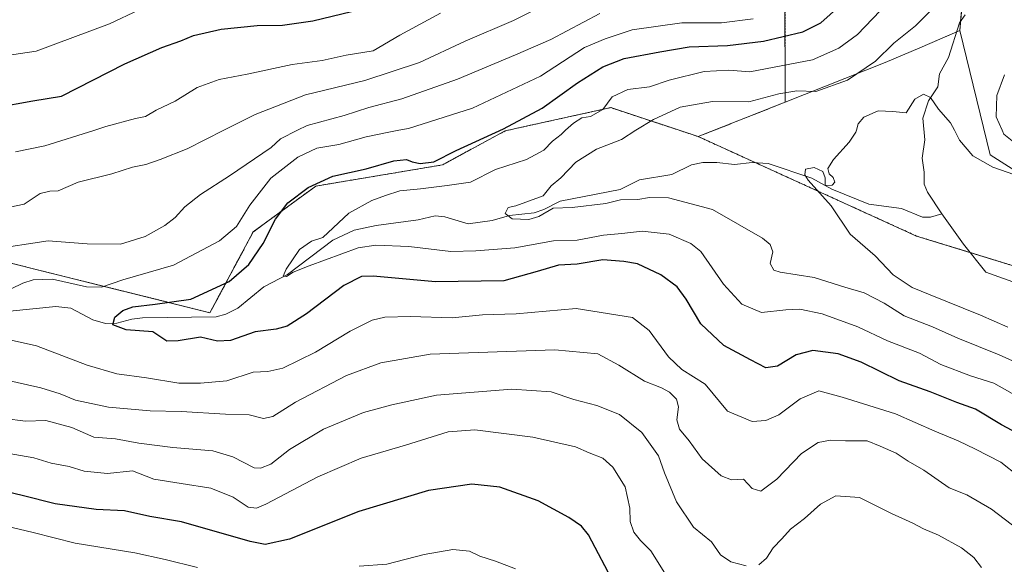
# Model space of a CAD drawing. Units: metres. Extents: x 617247 to 620687, y 4754881 to 4757254.
# Drawn here: x 619344 to 619610, y 4755384 to 4755531 of the extents above; entities that cross this region are included whole.
import ezdxf

# ---------------------------------------------------------------- set-up
doc = ezdxf.new("R2010")
doc.units = ezdxf.units.M
doc.header["$MEASUREMENT"] = 0
doc.linetypes.add('TRAZOS', pattern=[0.75, 0.5, -0.25])
for name, color, linetype, lineweight in [('Arbolado forestal', 92, 'TRAZOS', 0), ('Arbolado forestal CxS', 92, 'Continuous', 0), ('Corriente natural lineal', 142, 'Continuous', 13), ('Curva de nivel maestra', 36, 'Continuous', 30), ('Curva de nivel normal', 36, 'Continuous', 0), ('Matorral', 135, 'Continuous', 0), ('Matorral CxS', 135, 'Continuous', 0), ('Prado', 92, 'Continuous', 0), ('Prado CxS', 92, 'Continuous', 0)]:
    doc.layers.add(name, color=color, linetype=linetype, lineweight=lineweight)

# ---------------------------------------------------------------- blocks, each defined once
blk = doc.blocks.new('*U152')
at = {"layer": 'Prado CxS', "color": 92, "linetype": 'Continuous', "lineweight": 0}
blk.add_polyline3d([(619629.01, 4755459.82, 605.99), (619586.18, 4755473.01, 608.29), (619527.21, 4755499.87, 612.64), (619550.72, 4755509.18, 613.57), (619577.68, 4755519.87, 613.73), (619587.05, 4755523.89, 612.08), (619597.85, 4755528.51, 611.69), (619606.11, 4755494.98, 611.56), (619627.33, 4755481.4, 606.91)], dxfattribs=at)
blk = doc.blocks.new('*U155')
at = {"layer": 'Matorral CxS', "color": 135, "linetype": 'Continuous', "lineweight": 0}
blk.add_polyline3d([(619786.97, 4755781.15, 693.54), (619757.71, 4755748.83, 700.74), (619757.27, 4755704.34, 686.37), (619724.2, 4755671.31, 669.84), (619688.73, 4755630.61, 649.7), (619655.34, 4755581.06, 634.36), (619647.78, 4755543.42, 624.51), (619620.08, 4755529.56, 616.13), (619624.2, 4755513.12, 619.4), (619640.99, 4755498.81, 616.2), (619642.7, 4755483.57, 607.3), (619627.33, 4755481.4, 606.91), (619606.11, 4755494.98, 611.56), (619597.85, 4755528.51, 611.69), (619599.97, 4755551.43, 615.65), (619604.07, 4755569.93, 618.06), (619606.21, 4755591.58, 630.87), (619597.58, 4755611.12, 638.52), (619568.75, 4755623.93, 633.18), (619531.2, 4755660.72, 634.86), (619530.36, 4755705.82, 657.24), (619536.71, 4755773.94, 688.51)], dxfattribs=at)
blk = doc.blocks.new('*U186')
at = {"layer": 'Curva de nivel normal', "color": 36, "linetype": 'Continuous', "lineweight": 0}
for points in [[(619376.11, 4755534.12, 655), (619368.15, 4755530.3, 655), (619348.26, 4755522.93, 655), (619335.47, 4755521.04, 655)], [(619325.44, 4755398.16, 655), (619347.47, 4755392.86, 655), (619358.81, 4755389.98, 655), (619374.99, 4755387.41, 655), (619383.18, 4755385.58, 655), (619391.89, 4755383.46, 655)], [(619435.56, 4755383.79, 655), (619443.06, 4755384.34, 655), (619453.16, 4755386.93, 655), (619460.85, 4755388.31, 655), (619465.38, 4755387.89, 655), (619468.18, 4755386.54, 655), (619472.38, 4755385.14, 655), (619477.85, 4755383.12, 655)]]:
    blk.add_polyline3d(points, dxfattribs=at)
blk = doc.blocks.new('*U189')
at = {"layer": 'Curva de nivel normal', "color": 36, "linetype": 'Continuous', "lineweight": 0}
for points in [[(619603.77, 4755383.4, 640), (619601.68, 4755386.17, 640), (619598.34, 4755388.8, 640), (619592.14, 4755392.17, 640), (619588.06, 4755393.85, 640), (619585.18, 4755395.4, 640), (619579.45, 4755398.06, 640), (619570.8, 4755402.36, 640), (619564.4, 4755402.85, 640), (619560.25, 4755400.58, 640), (619555.89, 4755396.65, 640), (619552.14, 4755393.82, 640), (619549.79, 4755391.16, 640), (619547.42, 4755388.79, 640), (619545.68, 4755385.95, 640), (619543.54, 4755384.16, 640)], [(619540.16, 4755383.87, 640), (619536.04, 4755384.94, 640), (619533.26, 4755386.82, 640), (619530.82, 4755390.38, 640), (619525.96, 4755394.35, 640), (619521.32, 4755401.15, 640), (619518.06, 4755409.01, 640), (619516.46, 4755413.59, 640), (619511.97, 4755419.95, 640), (619505.94, 4755424.74, 640), (619499.78, 4755427.21, 640), (619493.59, 4755428.88, 640), (619487.45, 4755430.87, 640), (619476.79, 4755431.64, 640), (619456.45, 4755430, 640), (619444.45, 4755427.42, 640), (619436.72, 4755425.34, 640), (619425.9, 4755420.84, 640), (619416.76, 4755415.34, 640), (619411.68, 4755411.4, 640), (619408.9, 4755410.24, 640), (619407.24, 4755410.41, 640), (619401.42, 4755413.37, 640), (619396.06, 4755414.95, 640), (619385.25, 4755415.86, 640), (619376.06, 4755417.07, 640), (619369.73, 4755418.23, 640), (619363.87, 4755418.69, 640), (619357.9, 4755421.29, 640), (619350.9, 4755423.13, 640), (619345.38, 4755423.02, 640), (619339.74, 4755423.72, 640)], [(619339.44, 4755480.41, 640), (619345.1, 4755481.64, 640), (619349.42, 4755484.52, 640), (619351.95, 4755485.14, 640), (619354.28, 4755485.21, 640), (619359.63, 4755487.58, 640), (619368.72, 4755489.82, 640), (619374.37, 4755491.58, 640), (619377.93, 4755492.36, 640), (619381.78, 4755493.66, 640), (619389.11, 4755496.56, 640), (619399, 4755501.57, 640), (619407.45, 4755505.84, 640), (619421.08, 4755511.18, 640), (619437.09, 4755515.03, 640), (619451.86, 4755519.88, 640), (619464.22, 4755525.64, 640), (619477.32, 4755531.22, 640), (619487.59, 4755536.39, 640)]]:
    blk.add_polyline3d(points, dxfattribs=at)
blk = doc.blocks.new('*U221')
at = {"layer": 'Curva de nivel normal', "color": 36, "linetype": 'Continuous', "lineweight": 0}
for points in [[(619518.21, 4755381.93, 645), (619514.36, 4755387.96, 645), (619511.6, 4755390.78, 645), (619509.79, 4755393.02, 645), (619508.8, 4755395.85, 645), (619508.7, 4755399.51, 645), (619507.46, 4755405.21, 645), (619504.16, 4755410.55, 645), (619501.38, 4755412.98, 645), (619497.72, 4755414.4, 645), (619494.01, 4755416.03, 645), (619482.47, 4755418.64, 645), (619466.82, 4755420.68, 645), (619459.66, 4755420.1, 645), (619448.08, 4755416.52, 645), (619436.11, 4755412.96, 645), (619424.41, 4755407.9, 645), (619410.34, 4755400.55, 645), (619407.85, 4755399.48, 645), (619405.55, 4755399.71, 645), (619401.49, 4755402.44, 645), (619395.49, 4755404.87, 645), (619387.46, 4755406.14, 645), (619380.08, 4755407.29, 645), (619374.33, 4755409.56, 645), (619367.54, 4755408.86, 645), (619361.24, 4755409.46, 645), (619357.18, 4755410.74, 645), (619352.39, 4755411.62, 645), (619347.7, 4755413.07, 645), (619340.49, 4755414.33, 645)], [(619342.74, 4755495.8, 645), (619350.6, 4755497.34, 645), (619363.8876, 4755501.5653, 645), (619367.11, 4755502.59, 645), (619375.11, 4755504.8, 645), (619377.84, 4755505.29, 645), (619380.7, 4755506.99, 645), (619385.88, 4755509.44, 645), (619391.79, 4755513.14, 645), (619397.78, 4755515.31, 645), (619405.28, 4755516.74, 645), (619417.45, 4755519.39, 645), (619425.62, 4755520.42, 645), (619432.11, 4755521.92, 645), (619439.39, 4755523.05, 645), (619446.54, 4755527.31, 645), (619457.56, 4755533.21, 645)]]:
    blk.add_polyline3d(points, dxfattribs=at)
blk = doc.blocks.new('*U236')
at = {"layer": 'Curva de nivel maestra', "color": 36, "linetype": 'Continuous', "lineweight": 30}
for points in [[(619504.7, 4755378.72, 650), (619497.54, 4755392.26, 650), (619495.65, 4755394.65, 650), (619492.22, 4755396.99, 650), (619483.93, 4755401.49, 650), (619473.62, 4755405.18, 650), (619466.06, 4755405.97, 650), (619454.32, 4755404.28, 650), (619435.45, 4755398.56, 650), (619416.78, 4755391.07, 650), (619410.14, 4755389.67, 650), (619406.14, 4755390.46, 650), (619387.54, 4755395.77, 650), (619379.02, 4755397.24, 650), (619372.2, 4755398.71, 650), (619364.48, 4755399.09, 650), (619353.45, 4755400.65, 650), (619344.54, 4755402.9, 650), (619327.84, 4755406.89, 650)], [(619337.27, 4755507.69, 650), (619347.4, 4755509.58, 650), (619355.11, 4755510.77, 650), (619372.22, 4755519.5, 650), (619382.28, 4755523.96, 650), (619387.38, 4755525.77, 650), (619390.83, 4755527.19, 650), (619398.31, 4755528.92, 650), (619407.99, 4755529.9, 650), (619414.83, 4755530.01, 650), (619423.08, 4755531.13, 650), (619436.16, 4755534.34, 650)]]:
    blk.add_polyline3d(points, dxfattribs=at)
blk = doc.blocks.new('*U237')
at = {"layer": 'Curva de nivel maestra', "color": 36, "linetype": 'Continuous', "lineweight": 30}
blk.add_polyline3d([(619620.11, 4755416.14, 625), (619609.11, 4755422, 625), (619602.11, 4755426.19, 625), (619597.11, 4755428.02, 625), (619589.87, 4755430.92, 625), (619581.48, 4755433.86, 625), (619571.2, 4755438.96, 625), (619565.02, 4755441.22, 625), (619558.16, 4755442.1, 625), (619553.68, 4755440.9, 625), (619548.61, 4755437.84, 625), (619545.48, 4755437.38, 625), (619541.3, 4755439.53, 625), (619534.13, 4755443.4, 625), (619527.92, 4755449.32, 625), (619523.97, 4755455.91, 625), (619521.48, 4755459.28, 625), (619517.13, 4755462.5, 625), (619510.78, 4755465.53, 625), (619507.11, 4755466.08, 625), (619501.45, 4755466.54, 625), (619494.45, 4755465.44, 625), (619489.45, 4755465.1, 625), (619483.67, 4755463.41, 625), (619474.67, 4755460.86, 625), (619456.18, 4755460.62, 625), (619439.34, 4755462.19, 625), (619436.24, 4755462.05, 625), (619431.45, 4755459.61, 625), (619421.32, 4755451.99, 625), (619416.11, 4755448.64, 625), (619413.11, 4755447.8, 625), (619407.45, 4755447.14, 625), (619400.78, 4755444.77, 625), (619397.34, 4755444.59, 625), (619392.71, 4755445.7, 625), (619386.68, 4755444.7, 625), (619383.65, 4755444.58, 625), (619379.78, 4755447.08, 625), (619372.58, 4755447.65, 625), (619368.99, 4755448.99, 625), (619369.6, 4755451.04, 625), (619371.7, 4755452.92, 625), (619374.45, 4755453.86, 625), (619380.45, 4755454.64, 625), (619390.11, 4755455.98, 625), (619400.44, 4755460.74, 625), (619405.74, 4755465.3, 625), (619409.64, 4755470.99, 625), (619412.94, 4755477.59, 625), (619416.32, 4755482, 625), (619421.78, 4755486.13, 625), (619428.45, 4755489.21, 625), (619437.45, 4755491.12, 625), (619444.92, 4755493.31, 625), (619448.33, 4755493.69, 625), (619449.87, 4755493.01, 625), (619452.1, 4755492.57, 625), (619455.78, 4755493.05, 625), (619461.78, 4755496.13, 625), (619474.62, 4755501.95, 625), (619485.07, 4755507.56, 625), (619494.6, 4755514.36, 625), (619501.38, 4755518.76, 625), (619507.22, 4755521, 625), (619516.81, 4755522.8, 625), (619524.78, 4755524.14, 625), (619535.14, 4755524.53, 625), (619544.82, 4755525.62, 625), (619555.48, 4755528.17, 625), (619560.36, 4755530.58, 625), (619567.11, 4755536.68, 625)], dxfattribs=at)

msp = doc.modelspace()

# ---------------------------------------------------------------- linework, layer by layer
at = {"layer": 'Arbolado forestal', "color": 92, "linetype": 'TRAZOS', "lineweight": 0}
for points in [[(619550.71, 4755509.18, 613.57), (619550.63, 4755539.07, 632.18), (619560.28, 4755566.57, 636.25), (619552.83, 4755591.22, 633.04)], [(619527.21, 4755499.87, 612.64), (619503.55, 4755507.69, 619.34), (619475.07, 4755501.44, 624.59), (619458.08, 4755492.22, 623.73), (619423.87, 4755486.5, 624.85), (619406.94, 4755474.11, 627.03), (619395.27, 4755452.28, 623.5), (619308.4, 4755473.92, 632.72), (619302.69, 4755475.34, 633.77), (619232.39, 4755462.59, 642.75), (619171.63, 4755448.74, 655.13)], [(619527.21, 4755499.87, 612.64), (619503.55, 4755507.69, 619.34), (619475.07, 4755501.44, 624.59), (619458.08, 4755492.22, 623.73), (619423.87, 4755486.5, 624.85), (619406.94, 4755474.11, 627.03), (619395.27, 4755452.28, 623.5), (619308.4, 4755473.92, 632.72), (619302.69, 4755475.34, 633.77), (619232.39, 4755462.59, 642.75), (619171.63, 4755448.74, 655.13)], [(619527.21, 4755499.87, 612.64), (619550.71, 4755509.18, 613.57)], [(619782.92, 4755383.21, 599.47), (619801.74, 4755392.87, 597.39), (619806.82, 4755395.48, 597.32), (619810.1, 4755397.16, 597.3), (619811.29, 4755397.77, 597.27), (619808.06, 4755399.04, 597.44), (619752.39, 4755420.82, 600.28), (619704.3, 4755443.44, 602.33), (619661.25, 4755465.4, 604.35), (619629, 4755459.83, 605.99), (619600.72, 4755468.53, 607.55), (619586.18, 4755473.01, 608.29), (619542.73, 4755492.8, 610.41), (619527.21, 4755499.87, 612.64)]]:
    msp.add_polyline3d(points, dxfattribs=at)
at = {"layer": 'Arbolado forestal CxS', "color": 92, "linetype": 'Continuous', "lineweight": 0}
for points in [[(619340.69, 4755687.03, 716.56), (619372.34, 4755693.34, 715.01), (619391.1, 4755649.61, 701.9), (619395.6, 4755639.12, 698.13), (619436.43, 4755596.67, 677.72), (619471.58, 4755585.89, 666.84), (619493.65, 4755595.2, 662.49), (619552.83, 4755591.22, 633.04), (619552.83, 4755591.22, 633.04), (619560.28, 4755566.57, 636.25), (619550.63, 4755539.07, 632.18), (619550.72, 4755509.18, 613.57), (619527.21, 4755499.87, 612.64), (619503.55, 4755507.69, 619.34), (619475.07, 4755501.43, 624.59), (619458.08, 4755492.22, 623.73), (619423.87, 4755486.5, 624.85), (619406.94, 4755474.11, 627.03), (619395.27, 4755452.28, 623.5), (619302.69, 4755475.34, 633.77)], [(619302.69, 4755475.34, 633.77), (619395.27, 4755452.28, 623.5), (619406.94, 4755474.11, 627.03), (619423.87, 4755486.5, 624.85), (619458.08, 4755492.22, 623.73), (619475.07, 4755501.43, 624.59), (619503.55, 4755507.69, 619.34), (619527.21, 4755499.87, 612.64), (619527.21, 4755499.87, 612.64), (619586.18, 4755473.01, 608.29), (619629.01, 4755459.82, 605.99), (619661.25, 4755465.4, 604.35), (619704.3, 4755443.44, 602.33), (619752.39, 4755420.82, 600.28), (619811.29, 4755397.77, 597.27), (619779.18, 4755381.29, 600.04)]]:
    msp.add_polyline3d(points, dxfattribs=at)
at = {"layer": 'Corriente natural lineal', "color": 142, "linetype": 'Continuous', "lineweight": 13}
for points in [[(619599.29, 4755532.74, 612.09), (619597.82, 4755530.62, 611.88), (619594.84, 4755521.24, 611.15), (619592.36, 4755516.81, 610.6), (619591.93, 4755513.34, 610.29), (619589.42, 4755509.55, 609.88), (619587.85, 4755504.86, 609.69), (619588.42, 4755499.01, 609.53), (619587.71, 4755494, 609.25), (619588.25, 4755490.28, 609), (619588.23, 4755487.02, 608.72), (619589.14, 4755484.87, 608.39), (619593, 4755479, 607.64)], [(619341.14, 4755452.73, 628.85), (619353.63, 4755453.99, 627.37), (619357.69, 4755453.54, 627.24), (619363.64, 4755450.32, 626.9), (619367.04, 4755449.34, 626.23), (619370.12, 4755449.46, 624.98), (619374.14, 4755450.54, 624.67), (619377.02, 4755450.87, 624.53), (619396.92, 4755451.18, 623.37), (619399.58, 4755451.89, 622.85), (619402.8, 4755453.48, 622.14), (619409.82, 4755459.31, 622.63), (619416.21, 4755462.65, 620.54), (619428.48, 4755471.93, 619.72), (619434.19, 4755474.56, 618.8), (619440.17, 4755475.87, 618.74), (619451.52, 4755477.39, 617.21), (619456.1, 4755478.44, 616.01), (619458.76, 4755478.23, 616.29), (619465.02, 4755476.27, 617.49), (619471.54, 4755477.23, 616.15), (619476.16, 4755478.53, 614.64), (619482.86, 4755479.31, 614.77), (619485.47, 4755480.14, 615.18), (619489.92, 4755482.4, 614.88), (619506.09, 4755485.6, 613.55), (619511.34, 4755488.19, 613.11), (619520.08, 4755489.65, 612.88), (619525.34, 4755492.25, 612.3), (619528.4, 4755492.86, 611.94), (619532.23, 4755492.9, 611.77), (619537, 4755492.31, 611.46), (619541.75, 4755492.86, 610.41), (619546.14, 4755492.57, 610.37), (619557.86, 4755488.67, 609.85), (619563.28, 4755485.69, 609.68), (619573.27, 4755481.64, 609.15), (619582.1, 4755480.41, 608.74), (619587.82, 4755478.08, 608.21), (619589.98, 4755478.11, 607.74), (619593, 4755479, 607.64)], [(619593, 4755479, 607.64), (619598.92, 4755470.79, 607.6), (619604.95, 4755463.22, 607.2), (619620.47, 4755457.7, 606.49), (619634.74, 4755457.97, 605.78), (619640.68, 4755459.56, 605.34), (619655.51, 4755460.37, 605.12), (619658.08, 4755462.12, 604.82), (619659.84, 4755462.02, 604.68), (619664.28, 4755461.18, 604.4), (619687.78, 4755443.61, 603.27), (619707.04, 4755435.78, 603.19), (619740.49, 4755419.9, 602.67), (619752.79, 4755410.96, 602.35), (619762.5, 4755405.51, 602.89), (619772.24, 4755401.06, 602.3), (619780.07, 4755399.37, 602.24), (619789.59, 4755400.64, 598.79), (619793.9, 4755403.04, 597.95), (619795.72, 4755402.61, 597.95), (619797.38, 4755401.45, 597.92), (619798.87, 4755399.94, 597.84)]]:
    msp.add_polyline3d(points, dxfattribs=at)
at = {"layer": 'Curva de nivel normal', "color": 36, "linetype": 'Continuous', "lineweight": 0}
for points in [[(619593.07, 4755537.12, 615), (619585.91, 4755529.84, 615), (619580.06, 4755525.13, 615), (619575.11, 4755520.26, 615), (619567.49, 4755515.08, 615), (619558.97, 4755512.08, 615), (619553.83, 4755512.27, 615), (619549.01, 4755511.42, 615), (619540.88, 4755509.26, 615), (619531.03, 4755509.39, 615), (619522.28, 4755507.78, 615), (619515.11, 4755504.53, 615), (619510.36, 4755501.57, 615), (619506.42, 4755499.11, 615), (619499.67, 4755496.45, 615), (619494.09, 4755492.94, 615), (619490.04, 4755488.77, 615), (619487.5, 4755486.58, 615), (619485.33, 4755483.86, 615), (619477.94, 4755481.19, 615), (619475.88, 4755480.73, 615), (619475.05, 4755479.1, 615), (619476.92, 4755477.68, 615), (619481.41, 4755477.43, 615), (619484.17, 4755478.28, 615), (619488.01, 4755480.56, 615), (619493.1, 4755480.71, 615), (619502.22, 4755481.78, 615), (619506.23, 4755482.79, 615), (619510.87, 4755482.85, 615), (619514.05, 4755483.39, 615), (619519.2, 4755483.34, 615), (619531.06, 4755480.15, 615), (619544.57, 4755472.43, 615), (619546.63, 4755470.75, 615), (619547.38, 4755468.73, 615), (619546.63, 4755465.54, 615), (619547.67, 4755463.82, 615), (619549.32, 4755463.22, 615), (619558.56, 4755461.79, 615), (619566.82, 4755459.23, 615), (619572.06, 4755457.7, 615), (619577.46, 4755454.88, 615), (619582.83, 4755451.4, 615), (619590.46, 4755448.5, 615), (619597.31, 4755445.42, 615), (619608.52, 4755440.88, 615), (619618.98, 4755436.21, 615)], [(619576.33, 4755533.82, 620), (619570.25, 4755527.48, 620), (619565.18, 4755523.73, 620), (619558.11, 4755520.61, 620), (619541.11, 4755517.4, 620), (619535.45, 4755517.8, 620), (619528.79, 4755517.44, 620), (619519.31, 4755515.16, 620), (619514.05, 4755513.32, 620), (619508.16, 4755512.6, 620), (619503.95, 4755510.61, 620), (619501.41, 4755507.16, 620), (619498.11, 4755505.32, 620), (619495.78, 4755504.95, 620), (619493.45, 4755503.5, 620), (619491.33, 4755501.57, 620), (619490.13, 4755500.47, 620), (619487.83, 4755498.68, 620), (619485.46, 4755496.17, 620), (619480.78, 4755493.7, 620), (619472.42, 4755490.97, 620), (619465.64, 4755487.58, 620), (619459.35, 4755486.68, 620), (619452.18, 4755485.8, 620), (619446.57, 4755485.24, 620), (619442.7, 4755483.98, 620), (619438.98, 4755482.64, 620), (619432.82, 4755479.22, 620), (619425.78, 4755472.6, 620), (619422.66, 4755471.66, 620), (619419.5, 4755469.35, 620), (619415.82, 4755464.05, 620), (619415.04, 4755462.18, 620), (619415.96, 4755462.06, 620), (619417.78, 4755463.2, 620), (619422.11, 4755464.94, 620), (619435.33, 4755469.84, 620), (619440.08, 4755470.51, 620), (619448.99, 4755470.16, 620), (619460.33, 4755468.87, 620), (619467.11, 4755469.02, 620), (619477.68, 4755469.79, 620), (619488.05, 4755471.7, 620), (619494.46, 4755471.86, 620), (619501.62, 4755473.22, 620), (619506.51, 4755473.67, 620), (619512.04, 4755474.35, 620), (619519.36, 4755473.52, 620), (619525.22, 4755470.96, 620), (619527.94, 4755468.79, 620), (619534.02, 4755460.04, 620), (619539.02, 4755454.64, 620), (619544.33, 4755452.37, 620), (619550.84, 4755453.09, 620), (619554.68, 4755453.23, 620), (619560.73, 4755451.99, 620), (619570.36, 4755448.46, 620), (619578.38, 4755444.72, 620), (619586.95, 4755441.36, 620), (619592.79, 4755438.3, 620), (619600.79, 4755435.26, 620), (619607.04, 4755433.26, 620), (619614.95, 4755428.8, 620)], [(619335.15, 4755455.64, 630), (619344.7, 4755460.24, 630), (619347.5, 4755461.16, 630), (619352.74, 4755461.32, 630), (619361.92, 4755459.32, 630), (619365.95, 4755459.18, 630), (619371.76, 4755461.2, 630), (619385.45, 4755465.17, 630), (619397.87, 4755471.68, 630), (619402.45, 4755475.62, 630), (619406, 4755481.34, 630), (619411.75, 4755488.68, 630), (619419.02, 4755494.34, 630), (619424.11, 4755496.72, 630), (619430.11, 4755497.72, 630), (619437.45, 4755499.82, 630), (619443.11, 4755500.98, 630), (619446.3, 4755501.57, 630), (619448.89, 4755502.04, 630), (619466.23, 4755507.55, 630), (619484.56, 4755516.21, 630), (619496.45, 4755523.91, 630), (619502.08, 4755526.27, 630), (619509.31, 4755528.7, 630), (619522.74, 4755530.62, 630), (619533.52, 4755530.64, 630), (619542.07, 4755531.71, 630)], [(619336.06, 4755469.4, 635), (619351.56, 4755471.74, 635), (619362.06, 4755470.86, 635), (619371.11, 4755470.84, 635), (619377.78, 4755472.88, 635), (619383.11, 4755475.83, 635), (619385.86, 4755477.99, 635), (619388.43, 4755480.92, 635), (619392.69, 4755484.2, 635), (619400.53, 4755489.28, 635), (619411.78, 4755496.92, 635), (619414.36, 4755499.3, 635), (619418.94, 4755501.57, 635), (619421.54, 4755502.85, 635), (619431.5, 4755505.61, 635), (619438.21, 4755507.71, 635), (619447.11, 4755510.1, 635), (619462.13, 4755515.35, 635), (619477.83, 4755521.96, 635), (619487.33, 4755526.1, 635), (619500.57, 4755533.1, 635)], [(619612.9, 4755497.98, 615), (619609.82, 4755500.54, 615), (619609.36, 4755501.57, 615), (619607.74, 4755505.19, 615), (619607.92, 4755510.98, 615), (619610, 4755516.57, 615)], [(619610.84, 4755448.42, 610), (619603.49, 4755451.6, 610), (619589.89, 4755457.12, 610), (619585.04, 4755459.07, 610), (619579.9, 4755462.56, 610), (619575, 4755467.66, 610), (619568.29, 4755473.47, 610), (619563.14, 4755481.14, 610), (619556.9, 4755488.1, 610), (619555.99, 4755489.51, 610), (619556.18, 4755491.04, 610), (619558.53, 4755491.48, 610), (619560.85, 4755490.43, 610), (619561.47, 4755488.77, 610), (619561.5, 4755486.69, 610), (619563.37, 4755486.73, 610), (619564.08, 4755487.59, 610), (619563.62, 4755488.85, 610), (619562.54, 4755489.77, 610), (619562.22, 4755491.26, 610), (619563.75, 4755493.72, 610), (619567.96, 4755498.34, 610), (619569.82, 4755501.09, 610), (619569.94, 4755501.57, 610), (619570.39, 4755503.32, 610), (619571.95, 4755505.12, 610), (619575.84, 4755506.8, 610), (619579.81, 4755506.69, 610), (619583.42, 4755506.25, 610), (619585.76, 4755509.98, 610), (619588.1, 4755511.3, 610), (619589.99, 4755510.46, 610), (619592.15, 4755507.3, 610), (619595.4, 4755503.6, 610), (619596.45, 4755501.57, 610), (619597.84, 4755498.89, 610), (619601.36, 4755494.72, 610), (619606.83, 4755491.59, 610), (619616.34, 4755488.29, 610)], [(619618.49, 4755404.3, 630), (619608.95, 4755411.89, 630), (619602.16, 4755415.43, 630), (619597.45, 4755417.71, 630), (619591.13, 4755420.24, 630), (619580.5, 4755424.99, 630), (619566.13, 4755429.44, 630), (619559.78, 4755431.21, 630), (619554.78, 4755428.99, 630), (619548.98, 4755424.68, 630), (619545.45, 4755423.16, 630), (619541.73, 4755422.93, 630), (619535.11, 4755425.7, 630), (619529.11, 4755432.98, 630), (619522.79, 4755436.98, 630), (619519.12, 4755440.38, 630), (619513.95, 4755447.52, 630), (619509.4, 4755451.03, 630), (619494.22, 4755453.45, 630), (619478.03, 4755451.94, 630), (619468.92, 4755451.73, 630), (619460.71, 4755450.9, 630), (619449.47, 4755451.28, 630), (619442.54, 4755451.04, 630), (619439.11, 4755450.27, 630), (619433.11, 4755447.28, 630), (619423.78, 4755441.65, 630), (619414.98, 4755437.3, 630), (619410.9, 4755436.38, 630), (619406.91, 4755436.2, 630), (619399.82, 4755433.92, 630), (619392.68, 4755433.25, 630), (619386.84, 4755433.23, 630), (619378.11, 4755434.73, 630), (619370.11, 4755435.78, 630), (619362.11, 4755438.13, 630), (619348.37, 4755443.31, 630), (619335.81, 4755446.15, 630)], [(619620.48, 4755388.45, 635), (619606.43, 4755399.21, 635), (619599.82, 4755403.04, 635), (619595.03, 4755405.01, 635), (619588.13, 4755409.7, 635), (619583.92, 4755412.16, 635), (619580.67, 4755414.29, 635), (619576.34, 4755416.26, 635), (619572.86, 4755417.64, 635), (619566.96, 4755417.68, 635), (619562.9, 4755417.88, 635), (619559.62, 4755417.24, 635), (619555.11, 4755414.26, 635), (619548.45, 4755407.3, 635), (619544.11, 4755404.1, 635), (619541.78, 4755404.83, 635), (619539.45, 4755407.28, 635), (619536.18, 4755407.13, 635), (619533.36, 4755408.22, 635), (619528.28, 4755412.84, 635), (619524.79, 4755417.68, 635), (619522.15, 4755420.82, 635), (619521.39, 4755423.38, 635), (619521.84, 4755426.84, 635), (619521.31, 4755428.94, 635), (619519.45, 4755430.81, 635), (619517.28, 4755431.98, 635), (619512.68, 4755433.76, 635), (619505.72, 4755438.12, 635), (619500.04, 4755441.2, 635), (619488.45, 4755442.26, 635), (619454.78, 4755441.08, 635), (619441.45, 4755438.73, 635), (619432.19, 4755435.35, 635), (619418.41, 4755428.08, 635), (619412.25, 4755424.28, 635), (619409.7, 4755423.73, 635), (619405.82, 4755424.71, 635), (619399.46, 4755424.83, 635), (619387.45, 4755425.58, 635), (619379.06, 4755425.76, 635), (619367.89, 4755426.75, 635), (619358.93, 4755428.68, 635), (619354.82, 4755430.35, 635), (619349.56, 4755432.02, 635), (619339.58, 4755434.26, 635)]]:
    msp.add_polyline3d(points, dxfattribs=at)
at = {"layer": 'Matorral', "color": 135, "linetype": 'Continuous', "lineweight": 0}
for points in [[(619597.85, 4755528.51, 611.69), (619598.08, 4755531, 611.93), (619599.97, 4755551.43, 615.65), (619603.14, 4755565.75, 617.15), (619604.07, 4755569.93, 618.06), (619606.21, 4755591.58, 630.87), (619597.58, 4755611.12, 638.52), (619568.75, 4755623.93, 633.18), (619531.2, 4755660.72, 634.86)], [(619550.71, 4755509.18, 613.57), (619550.63, 4755539.07, 632.18), (619560.28, 4755566.57, 636.25), (619552.83, 4755591.22, 633.04)], [(619597.85, 4755528.51, 611.69), (619597.04, 4755528.16, 611.61), (619587.05, 4755523.89, 612.08), (619577.68, 4755519.87, 613.73), (619550.71, 4755509.18, 613.57)], [(619642.7, 4755483.57, 607.3), (619627.33, 4755481.4, 606.91), (619606.11, 4755494.98, 611.56), (619597.85, 4755528.51, 611.69)]]:
    msp.add_polyline3d(points, dxfattribs=at)
at = {"layer": 'Matorral CxS', "color": 135, "linetype": 'Continuous', "lineweight": 0}
msp.add_polyline3d([(619444.76, 4755763.32, 666.23), (619482.47, 4755717.64, 649.68), (619531.2, 4755660.72, 634.86), (619568.75, 4755623.93, 633.18), (619597.58, 4755611.12, 638.52), (619606.21, 4755591.58, 630.87), (619604.07, 4755569.93, 618.06), (619599.97, 4755551.43, 615.65), (619597.85, 4755528.51, 611.69), (619587.05, 4755523.89, 612.08), (619577.68, 4755519.87, 613.73), (619550.72, 4755509.18, 613.57), (619550.63, 4755539.07, 632.18), (619560.28, 4755566.57, 636.25), (619552.83, 4755591.22, 633.04), (619529.01, 4755607.93, 643.48), (619482.19, 4755630.57, 665.95), (619418.88, 4755651.63, 694.21), (619420.82, 4755684.08, 693.24), (619430.43, 4755714.12, 687.7), (619384.54, 4755755.21, 707.91), (619343.79, 4755793.21, 726.88)], dxfattribs=at)
at = {"layer": 'Prado', "color": 92, "linetype": 'Continuous', "lineweight": 0}
for points in [[(619597.85, 4755528.51, 611.69), (619597.04, 4755528.16, 611.61), (619587.05, 4755523.89, 612.08), (619577.68, 4755519.87, 613.73), (619550.71, 4755509.18, 613.57)], [(619642.7, 4755483.57, 607.3), (619627.33, 4755481.4, 606.91), (619606.11, 4755494.98, 611.56), (619597.85, 4755528.51, 611.69)], [(619527.21, 4755499.87, 612.64), (619550.71, 4755509.18, 613.57)], [(619782.92, 4755383.21, 599.47), (619801.74, 4755392.87, 597.39), (619806.82, 4755395.48, 597.32), (619810.1, 4755397.16, 597.3), (619811.29, 4755397.77, 597.27), (619808.06, 4755399.04, 597.44), (619752.39, 4755420.82, 600.28), (619704.3, 4755443.44, 602.33), (619661.25, 4755465.4, 604.35), (619629, 4755459.83, 605.99), (619600.72, 4755468.53, 607.55), (619586.18, 4755473.01, 608.29), (619542.73, 4755492.8, 610.41), (619527.21, 4755499.87, 612.64)]]:
    msp.add_polyline3d(points, dxfattribs=at)

# ---------------------------------------------------------------- block references
at = {"layer": 'Curva de nivel maestra', "color": 36, "linetype": 'Continuous', "lineweight": 30}
for name in ['*U236', '*U237']:
    msp.add_blockref(name, (0, 0), dxfattribs=at)
at = {"layer": 'Curva de nivel normal', "color": 36, "linetype": 'Continuous', "lineweight": 0}
for name in ['*U186', '*U221', '*U189']:
    msp.add_blockref(name, (0, 0), dxfattribs=at)
at = {"layer": 'Matorral CxS', "color": 135, "linetype": 'Continuous', "lineweight": 0}
msp.add_blockref('*U155', (0, 0), dxfattribs=at)
at = {"layer": 'Prado CxS', "color": 92, "linetype": 'Continuous', "lineweight": 0}
msp.add_blockref('*U152', (0, 0), dxfattribs=at)

doc.saveas('drawing.dxf')
